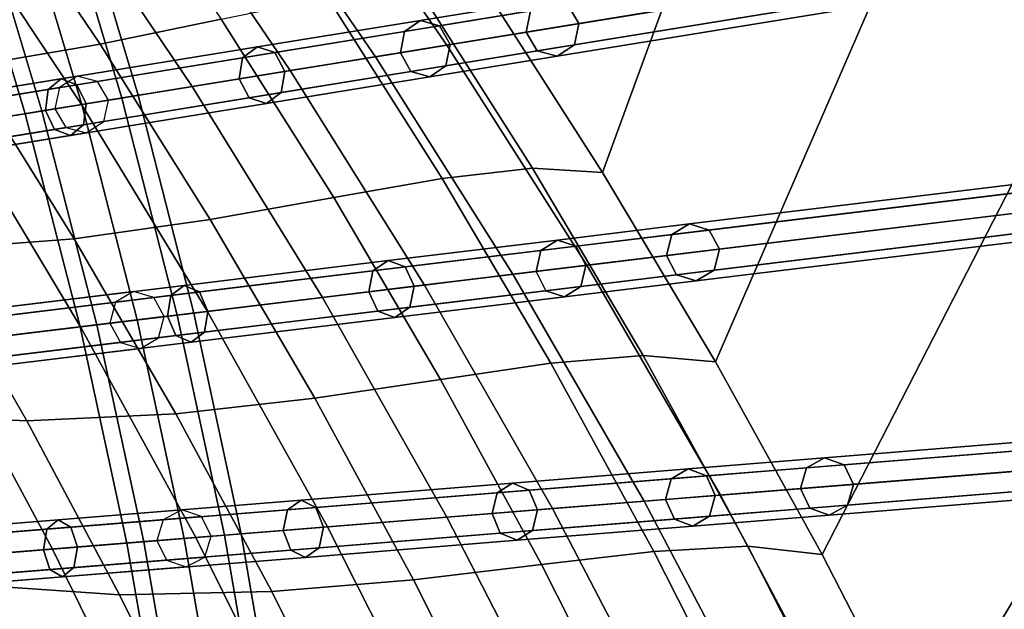
# Model space of a CAD drawing. Units: inches. Extents: x -18.5 to 18.5, y -13.9 to 12.1.
# Drawn here: x 11.7 to 13.8, y 0.8 to 2.1 of the extents above; entities that cross this region are included whole.
import ezdxf

# ---------------------------------------------------------------- set-up
doc = ezdxf.new("R2010")
doc.units = ezdxf.units.IN
doc.header["$MEASUREMENT"] = 0
doc.layers.add('Knoll Studio Chair Cushion', color=2, linetype='Continuous')
doc.layers.add('Knoll Studio Chair Frame', color=2, linetype='Continuous')

msp = doc.modelspace()

# ---------------------------------------------------------------- linework, layer by layer
at = {"layer": 'Knoll Studio Chair Cushion'}
for points in [[(13.7411, 3.9802, 25.9899), (12.9322, 1.7688, 20.4131), (12.6731, 2.1739, 20.4453), (13.3702, 4.4636, 26.0726)], [(14.0998, 3.4753, 25.9035), (13.1783, 1.3558, 20.3798), (12.9322, 1.7688, 20.4131), (13.7411, 3.9802, 25.9899)], [(14.445, 2.949, 25.8135), (13.4112, 0.9354, 20.3456), (13.1783, 1.3558, 20.3798), (14.0998, 3.4753, 25.9035)], [(14.7753, 2.4012, 25.7198), (13.6311, 0.508, 20.3104), (13.4112, 0.9354, 20.3456), (14.445, 2.949, 25.8135)], [(12.2746, 2.5059, 20.4791), (12.5921, 2.0464, 20.4431), (14.5117, 2.3584, 25.5456), (14.1839, 2.8957, 25.6384)], [(12.1244, 2.4752, 20.1188), (12.4361, 2.0211, 20.0759), (12.5921, 2.0464, 20.4431), (12.2746, 2.5059, 20.4791)], [(11.8403, 2.4841, 19.3829), (12.0996, 2.1033, 19.3358), (11.835, 2.0484, 19.0237), (11.5812, 2.423, 19.0744)], [(11.9455, 2.4387, 19.7723), (12.2503, 1.9909, 19.7232), (12.4361, 2.0211, 20.0759), (12.1244, 2.4752, 20.1188)], [(11.7394, 2.3966, 19.4421), (12.0358, 1.956, 19.3877), (12.2503, 1.9909, 19.7232), (11.9455, 2.4387, 19.7723)], [(11.5812, 2.423, 19.0744), (11.835, 2.0484, 19.0237), (11.544, 1.9988, 18.7415), (11.2968, 2.3664, 18.7949)], [(11.5072, 2.3492, 19.1303), (11.7943, 1.9168, 19.0716), (12.0358, 1.956, 19.3877), (11.7394, 2.3966, 19.4421)], [(15.0892, 1.8322, 25.6225), (13.8379, 0.0742, 20.2743), (13.6311, 0.508, 20.3104), (14.7753, 2.4012, 25.7198)], [(11.2507, 2.2969, 18.839), (11.5273, 1.8734, 18.7772), (11.7943, 1.9168, 19.0716), (11.5072, 2.3492, 19.1303)], [(12.5921, 2.0464, 20.4431), (12.8975, 1.566, 20.4049), (14.8235, 1.7999, 25.4491), (14.5117, 2.3584, 25.5456)], [(12.5245, 2.1786, 20.0474), (12.7791, 1.7779, 20.0092), (12.5817, 1.7554, 19.6338), (12.3314, 2.1509, 19.6773)], [(12.6731, 2.1739, 20.4453), (12.9322, 1.7688, 20.4131), (12.7791, 1.7779, 20.0092), (12.5245, 2.1786, 20.0474)], [(12.3314, 2.1509, 19.6773), (12.5817, 1.7554, 19.6338), (12.3453, 1.7139, 19.2879), (12.0996, 2.1033, 19.3358)], [(12.0996, 2.1033, 19.3358), (12.3453, 1.7139, 19.2879), (12.0756, 1.6659, 18.9724), (11.835, 2.0484, 19.0237)], [(11.835, 2.0484, 19.0237), (12.0756, 1.6659, 18.9724), (11.7785, 1.6237, 18.6876), (11.544, 1.9988, 18.7415)], [(12.4361, 2.0211, 20.0759), (12.736, 1.5464, 20.0306), (12.8975, 1.566, 20.4049), (12.5921, 2.0464, 20.4431)], [(12.2503, 1.9909, 19.7232), (12.5432, 1.523, 19.6717), (12.736, 1.5464, 20.0306), (12.4361, 2.0211, 20.0759)], [(11.544, 1.9988, 18.7415), (11.7785, 1.6237, 18.6876), (11.4604, 1.5998, 18.4337), (11.2334, 1.9668, 18.4894)], [(12.0358, 1.956, 19.3877), (12.3204, 1.496, 19.3308), (12.5432, 1.523, 19.6717), (12.2503, 1.9909, 19.7232)], [(11.7943, 1.9168, 19.0716), (12.0695, 1.4655, 19.0104), (12.3204, 1.496, 19.3308), (12.0358, 1.956, 19.3877)], [(11.5273, 1.8734, 18.7772), (11.7922, 1.4318, 18.7129), (12.0695, 1.4655, 19.0104), (11.7943, 1.9168, 19.0716)], [(11.2369, 1.8262, 18.5065), (11.4905, 1.3952, 18.4405), (11.7922, 1.4318, 18.7129), (11.5273, 1.8734, 18.7772)], [(12.8975, 1.566, 20.4049), (13.1895, 1.0648, 20.3644), (15.1179, 1.2204, 25.349), (14.8235, 1.7999, 25.4491)], [(12.7791, 1.7779, 20.0092), (13.0208, 1.3693, 19.9701), (12.8192, 1.3522, 19.5896), (12.5817, 1.7554, 19.6338)], [(12.9322, 1.7688, 20.4131), (13.1783, 1.3558, 20.3798), (13.0208, 1.3693, 19.9701), (12.7791, 1.7779, 20.0092)], [(12.5817, 1.7554, 19.6338), (12.8192, 1.3522, 19.5896), (12.5784, 1.3171, 19.2395), (12.3453, 1.7139, 19.2879)], [(12.3453, 1.7139, 19.2879), (12.5784, 1.3171, 19.2395), (12.3037, 1.2763, 18.9205), (12.0756, 1.6659, 18.9724)], [(12.0756, 1.6659, 18.9724), (12.3037, 1.2763, 18.9205), (12.0006, 1.242, 18.6331), (11.7785, 1.6237, 18.6876)], [(11.7785, 1.6237, 18.6876), (12.0006, 1.242, 18.6331), (11.6752, 1.2265, 18.3776), (11.4604, 1.5998, 18.4337)], [(11.4604, 1.5998, 18.4337), (11.6752, 1.2265, 18.3776), (11.3335, 1.2417, 18.1536), (11.1278, 1.6064, 18.2105)], [(12.736, 1.5464, 20.0306), (13.0225, 1.0513, 19.983), (13.1895, 1.0648, 20.3644), (12.8975, 1.566, 20.4049)], [(12.5432, 1.523, 19.6717), (12.8227, 1.0352, 19.6178), (13.0225, 1.0513, 19.983), (12.736, 1.5464, 20.0306)], [(12.3204, 1.496, 19.3308), (12.5918, 1.0165, 19.2715), (12.8227, 1.0352, 19.6178), (12.5432, 1.523, 19.6717)], [(12.0695, 1.4655, 19.0104), (12.3316, 0.9955, 18.9468), (12.5918, 1.0165, 19.2715), (12.3204, 1.496, 19.3308)], [(11.7922, 1.4318, 18.7129), (12.044, 0.9723, 18.6463), (12.3316, 0.9955, 18.9468), (12.0695, 1.4655, 19.0104)], [(11.4905, 1.3952, 18.4405), (11.7313, 0.947, 18.3722), (12.044, 0.9723, 18.6463), (11.7922, 1.4318, 18.7129)], [(11.1668, 1.3559, 18.1951), (11.3958, 0.92, 18.1267), (11.7313, 0.947, 18.3722), (11.4905, 1.3952, 18.4405)], [(13.0208, 1.3693, 19.9701), (13.2495, 0.9532, 19.9302), (13.0438, 0.9418, 19.5449), (12.8192, 1.3522, 19.5896)], [(13.1783, 1.3558, 20.3798), (13.4112, 0.9354, 20.3456), (13.2495, 0.9532, 19.9302), (13.0208, 1.3693, 19.9701)], [(12.8192, 1.3522, 19.5896), (13.0438, 0.9418, 19.5449), (12.7987, 0.9134, 19.1906), (12.5784, 1.3171, 19.2395)], [(12.5784, 1.3171, 19.2395), (12.7987, 0.9134, 19.1906), (12.5191, 0.8802, 18.8682), (12.3037, 1.2763, 18.9205)], [(12.3037, 1.2763, 18.9205), (12.5191, 0.8802, 18.8682), (12.2102, 0.8541, 18.5783), (12.0006, 1.242, 18.6331)], [(11.6752, 1.2265, 18.3776), (11.8776, 0.8472, 18.3211), (11.5272, 0.8711, 18.0962), (11.3335, 1.2417, 18.1536)], [(12.0006, 1.242, 18.6331), (12.2102, 0.8541, 18.5783), (11.8776, 0.8472, 18.3211), (11.6752, 1.2265, 18.3776)], [(15.1179, 1.2204, 25.349), (13.1895, 1.0648, 20.3644), (13.4665, 0.5427, 20.3216), (15.3931, 0.6203, 25.2454)], [(13.0225, 1.0513, 19.983), (13.294, 0.5357, 19.933), (13.4665, 0.5427, 20.3216), (13.1895, 1.0648, 20.3644)], [(12.5918, 1.0165, 19.2715), (12.8486, 0.5178, 19.2097), (13.0875, 0.5274, 19.5613), (12.8227, 1.0352, 19.6178)], [(12.8227, 1.0352, 19.6178), (13.0875, 0.5274, 19.5613), (13.294, 0.5357, 19.933), (13.0225, 1.0513, 19.983)], [(12.3316, 0.9955, 18.9468), (12.5792, 0.5069, 18.8808), (12.8486, 0.5178, 19.2097), (12.5918, 1.0165, 19.2715)], [(12.044, 0.9723, 18.6463), (12.2815, 0.4949, 18.5774), (12.5792, 0.5069, 18.8808), (12.3316, 0.9955, 18.9468)], [(11.7313, 0.947, 18.3722), (11.9579, 0.4819, 18.3018), (12.2815, 0.4949, 18.5774), (12.044, 0.9723, 18.6463)], [(11.3958, 0.92, 18.1267), (11.6109, 0.4679, 18.0563), (11.9579, 0.4819, 18.3018), (11.7313, 0.947, 18.3722)], [(13.2495, 0.9532, 19.9302), (13.4652, 0.5301, 19.8897), (13.2555, 0.5245, 19.4995), (13.0438, 0.9418, 19.5449)], [(13.4112, 0.9354, 20.3456), (13.6311, 0.508, 20.3104), (13.4652, 0.5301, 19.8897), (13.2495, 0.9532, 19.9302)], [(11.5272, 0.8711, 18.0962), (11.7081, 0.4948, 18.0385), (11.3358, 0.5697, 17.8454), (11.1651, 0.9377, 17.9031)], [(13.0438, 0.9418, 19.5449), (13.2555, 0.5245, 19.4995), (13.006, 0.5032, 19.1412), (12.7987, 0.9134, 19.1906)], [(12.7987, 0.9134, 19.1906), (13.006, 0.5032, 19.1412), (12.7215, 0.4779, 18.8156), (12.5191, 0.8802, 18.8682)], [(11.8776, 0.8472, 18.3211), (12.0671, 0.4621, 18.2642), (11.7081, 0.4948, 18.0385), (11.5272, 0.8711, 18.0962)], [(12.5191, 0.8802, 18.8682), (12.7215, 0.4779, 18.8156), (12.4067, 0.4603, 18.5232), (12.2102, 0.8541, 18.5783)], [(12.2102, 0.8541, 18.5783), (12.4067, 0.4603, 18.5232), (12.0671, 0.4621, 18.2642), (11.8776, 0.8472, 18.3211)]]:
    msp.add_3dface(points, dxfattribs=at)
at = {"layer": 'Knoll Studio Chair Frame'}
for points in [[(16.0064, 2.6461, 28.7113), (16.0303, 2.6052, 28.7048), (12.8803, 2.0933, 20.3318), (12.8563, 2.1341, 20.3383)], [(15.915, 2.5864, 28.7493), (15.9248, 2.6328, 28.7428), (12.7748, 2.1209, 20.3698), (12.765, 2.0745, 20.3763)], [(16.0303, 2.6052, 28.7048), (16.0205, 2.5588, 28.7113), (12.8705, 2.0469, 20.3383), (12.8803, 2.0933, 20.3318)], [(15.939, 2.5456, 28.7428), (15.915, 2.5864, 28.7493), (12.765, 2.0745, 20.3763), (12.789, 2.0336, 20.3698)], [(16.0205, 2.5588, 28.7113), (15.9827, 2.5341, 28.727), (12.8327, 2.0222, 20.3541), (12.8705, 2.0469, 20.3383)], [(15.9827, 2.5341, 28.727), (15.939, 2.5456, 28.7428), (12.789, 2.0336, 20.3698), (12.8327, 2.0222, 20.3541)], [(7.3089, 1.5372, 13.4164), (11.6885, 2.4313, 0.014), (11.6437, 2.4409), (7.2641, 1.5468, 13.4024)], [(7.3347, 1.4974, 13.4222), (11.7143, 2.3915, 0.0198), (11.6885, 2.4313, 0.014), (7.3089, 1.5372, 13.4164)], [(7.3265, 1.4506, 13.4164), (11.7061, 2.3447, 0.014), (11.7143, 2.3915, 0.0198), (7.3347, 1.4974, 13.4222)], [(11.8822, 1.931, 0.0884), (11.7428, 2.3973, 0.0884), (11.6562, 2.3796, 0.125), (11.7949, 1.9169, 0.125)], [(11.7949, 1.9169, -0.125), (11.6562, 2.3796, -0.125), (11.7428, 2.3973, -0.0884), (11.8822, 1.931, -0.0884)], [(11.9183, 1.9369), (11.7787, 2.4046), (11.7428, 2.3973, 0.0884), (11.8822, 1.931, 0.0884)], [(11.8822, 1.931, -0.0884), (11.7428, 2.3973, -0.0884), (11.7787, 2.4046), (11.9183, 1.9369)], [(11.7949, 1.9169, 0.125), (11.6562, 2.3796, 0.125), (11.5696, 2.362, 0.0884), (11.7077, 1.9027, 0.0884)], [(11.7077, 1.9027, -0.0884), (11.5696, 2.362, -0.0884), (11.6562, 2.3796, -0.125), (11.7949, 1.9169, -0.125)], [(7.2891, 1.4243, 13.4024), (11.6687, 2.3184), (11.7061, 2.3447, 0.014), (7.3265, 1.4506, 13.4164)], [(11.7077, 1.9027, 0.0884), (11.5696, 2.362, 0.0884), (11.5337, 2.3546), (11.6715, 1.8968)], [(11.6715, 1.8968), (11.5337, 2.3546), (11.5696, 2.362, -0.0884), (11.7077, 1.9027, -0.0884)], [(7.2444, 1.4338, 13.3884), (11.624, 2.3279, -0.014), (11.6687, 2.3184), (7.2891, 1.4243, 13.4024)], [(12.7748, 2.1209, 20.3698), (12.8126, 2.1456, 20.3541), (12.5348, 2.1004, 19.7428), (12.4994, 2.0761, 19.7639)], [(12.8126, 2.1456, 20.3541), (12.8563, 2.1341, 20.3383), (12.576, 2.0886, 19.7216), (12.5348, 2.1004, 19.7428)], [(12.8563, 2.1341, 20.3383), (12.8803, 2.0933, 20.3318), (12.599, 2.0475, 19.7129), (12.576, 2.0886, 19.7216)], [(12.765, 2.0745, 20.3763), (12.7748, 2.1209, 20.3698), (12.4994, 2.0761, 19.7639), (12.4907, 2.0299, 19.7727)], [(12.4994, 2.0761, 19.7639), (12.5348, 2.1004, 19.7428), (12.1785, 2.0425, 19.1748), (12.1462, 2.0187, 19.201)], [(12.5348, 2.1004, 19.7428), (12.576, 2.0886, 19.7216), (12.2166, 2.0302, 19.1487), (12.1785, 2.0425, 19.1748)], [(12.576, 2.0886, 19.7216), (12.599, 2.0475, 19.7129), (12.2382, 1.9889, 19.1378), (12.2166, 2.0302, 19.1487)], [(12.8803, 2.0933, 20.3318), (12.8705, 2.0469, 20.3383), (12.5902, 2.0013, 19.7216), (12.599, 2.0475, 19.7129)], [(12.4907, 2.0299, 19.7727), (12.4994, 2.0761, 19.7639), (12.1462, 2.0187, 19.201), (12.1388, 1.9727, 19.2118)], [(12.789, 2.0336, 20.3698), (12.765, 2.0745, 20.3763), (12.4907, 2.0299, 19.7727), (12.5136, 1.9889, 19.7639)], [(12.1462, 2.0187, 19.201), (12.1785, 2.0425, 19.1748), (11.7501, 1.9729, 18.6605), (11.7216, 1.9497, 18.6912)], [(12.1785, 2.0425, 19.1748), (12.2166, 2.0302, 19.1487), (11.7844, 1.9599, 18.6298), (11.7501, 1.9729, 18.6605)], [(12.599, 2.0475, 19.7129), (12.5902, 2.0013, 19.7216), (12.2307, 1.9429, 19.1487), (12.2382, 1.9889, 19.1378)], [(12.8705, 2.0469, 20.3383), (12.8327, 2.0222, 20.3541), (12.5549, 1.977, 19.7428), (12.5902, 2.0013, 19.7216)], [(12.2166, 2.0302, 19.1487), (12.2382, 1.9889, 19.1378), (11.8045, 1.9184, 18.6171), (11.7844, 1.9599, 18.6298)], [(12.5136, 1.9889, 19.7639), (12.4907, 2.0299, 19.7727), (12.1388, 1.9727, 19.2118), (12.1604, 1.9315, 19.201)], [(12.8327, 2.0222, 20.3541), (12.789, 2.0336, 20.3698), (12.5136, 1.9889, 19.7639), (12.5549, 1.977, 19.7428)], [(16.2562, 2.0184, 28.6419), (16.2949, 2.0415, 28.626), (13.1216, 1.6562, 20.3152), (13.0829, 1.6331, 20.331)], [(16.2949, 2.0415, 28.626), (16.3381, 2.0283, 28.6102), (13.1648, 1.643, 20.2993), (13.1216, 1.6562, 20.3152)], [(16.3381, 2.0283, 28.6102), (16.3604, 1.9865, 28.6036), (13.1871, 1.6012, 20.2927), (13.1648, 1.643, 20.2993)], [(12.1388, 1.9727, 19.2118), (12.1462, 2.0187, 19.201), (11.7216, 1.9497, 18.6912), (11.7157, 1.904, 18.7039)], [(12.5902, 2.0013, 19.7216), (12.5549, 1.977, 19.7428), (12.1985, 1.9191, 19.1748), (12.2307, 1.9429, 19.1487)], [(16.2446, 1.9724, 28.6485), (16.2562, 2.0184, 28.6419), (13.0829, 1.6331, 20.331), (13.0713, 1.5871, 20.3376)], [(7.4613, 1.2759, 13.4141), (11.7849, 1.9785), (11.7464, 1.9537, -0.0137), (7.4227, 1.2511, 13.4003)], [(7.5057, 1.2646, 13.4278), (11.8293, 1.9672, 0.0137), (11.7849, 1.9785), (7.4613, 1.2759, 13.4141)], [(12.2382, 1.9889, 19.1378), (12.2307, 1.9429, 19.1487), (11.7986, 1.8727, 18.6298), (11.8045, 1.9184, 18.6171)], [(12.5549, 1.977, 19.7428), (12.5136, 1.9889, 19.7639), (12.1604, 1.9315, 19.201), (12.1985, 1.9191, 19.1748)], [(16.3604, 1.9865, 28.6036), (16.3487, 1.9406, 28.6102), (13.1755, 1.5553, 20.2993), (13.1871, 1.6012, 20.2927)], [(7.5299, 1.2237, 13.4335), (11.8536, 1.9264, 0.0194), (11.8293, 1.9672, 0.0137), (7.5057, 1.2646, 13.4278)], [(11.7216, 1.9497, 18.6912), (11.7501, 1.9729, 18.6605), (11.2574, 1.8928, 18.2091), (11.2333, 1.8704, 18.2438)], [(11.7501, 1.9729, 18.6605), (11.7844, 1.9599, 18.6298), (11.2873, 1.8791, 18.1744), (11.2574, 1.8928, 18.2091)], [(11.7844, 1.9599, 18.6298), (11.8045, 1.9184, 18.6171), (11.3056, 1.8373, 18.16), (11.2873, 1.8791, 18.1744)], [(12.1604, 1.9315, 19.201), (12.1388, 1.9727, 19.2118), (11.7157, 1.904, 18.7039), (11.7358, 1.8625, 18.6912)], [(16.2668, 1.9306, 28.6419), (16.2446, 1.9724, 28.6485), (13.0713, 1.5871, 20.3376), (13.0936, 1.5453, 20.331)], [(7.4227, 1.2511, 13.4003), (11.7464, 1.9537, -0.0137), (11.7363, 1.9073, -0.0194), (7.4127, 1.2047, 13.3947)], [(11.7157, 1.904, 18.7039), (11.7216, 1.9497, 18.6912), (11.2333, 1.8704, 18.2438), (11.2292, 1.8249, 18.2582)], [(12.2307, 1.9429, 19.1487), (12.1985, 1.9191, 19.1748), (11.7701, 1.8495, 18.6605), (11.7986, 1.8727, 18.6298)], [(12.0398, 1.4619), (11.9183, 1.9369), (11.8822, 1.931, 0.0884), (12.0035, 1.4575, 0.0884)], [(12.0035, 1.4575, -0.0884), (11.8822, 1.931, -0.0884), (11.9183, 1.9369), (12.0398, 1.4619)], [(16.3487, 1.9406, 28.6102), (16.31, 1.9174, 28.626), (13.1367, 1.5321, 20.3152), (13.1755, 1.5553, 20.2993)], [(7.5199, 1.1773, 13.4278), (11.8435, 1.88, 0.0137), (11.8536, 1.9264, 0.0194), (7.5299, 1.2237, 13.4335)], [(11.8045, 1.9184, 18.6171), (11.7986, 1.8727, 18.6298), (11.3015, 1.7919, 18.1744), (11.3056, 1.8373, 18.16)], [(11.9157, 1.4468, 0.125), (11.7949, 1.9169, 0.125), (11.7077, 1.9027, 0.0884), (11.828, 1.4362, 0.0884)], [(11.828, 1.4362, -0.0884), (11.7077, 1.9027, -0.0884), (11.7949, 1.9169, -0.125), (11.9157, 1.4468, -0.125)], [(12.1985, 1.9191, 19.1748), (12.1604, 1.9315, 19.201), (11.7358, 1.8625, 18.6912), (11.7701, 1.8495, 18.6605)], [(12.0035, 1.4575, 0.0884), (11.8822, 1.931, 0.0884), (11.7949, 1.9169, 0.125), (11.9157, 1.4468, 0.125)], [(11.9157, 1.4468, -0.125), (11.7949, 1.9169, -0.125), (11.8822, 1.931, -0.0884), (12.0035, 1.4575, -0.0884)], [(16.31, 1.9174, 28.626), (16.2668, 1.9306, 28.6419), (13.0936, 1.5453, 20.331), (13.1367, 1.5321, 20.3152)], [(7.4127, 1.2047, 13.3947), (11.7363, 1.9073, -0.0194), (11.7605, 1.8665, -0.0137), (7.4369, 1.1638, 13.4003)], [(11.7358, 1.8625, 18.6912), (11.7157, 1.904, 18.7039), (11.2292, 1.8249, 18.2582), (11.2475, 1.7831, 18.2438)], [(11.828, 1.4362, 0.0884), (11.7077, 1.9027, 0.0884), (11.6715, 1.8968), (11.7916, 1.4318)], [(11.7916, 1.4318), (11.6715, 1.8968), (11.7077, 1.9027, -0.0884), (11.828, 1.4362, -0.0884)], [(7.4813, 1.1525, 13.4141), (11.8049, 1.8552), (11.8435, 1.88, 0.0137), (7.5199, 1.1773, 13.4278)], [(11.7986, 1.8727, 18.6298), (11.7701, 1.8495, 18.6605), (11.2774, 1.7694, 18.2091), (11.3015, 1.7919, 18.1744)], [(7.4369, 1.1638, 13.4003), (11.7605, 1.8665, -0.0137), (11.8049, 1.8552), (7.4813, 1.1525, 13.4141)], [(11.7701, 1.8495, 18.6605), (11.7358, 1.8625, 18.6912), (11.2475, 1.7831, 18.2438), (11.2774, 1.7694, 18.2091)], [(13.0829, 1.6331, 20.331), (13.1216, 1.6562, 20.3152), (12.8337, 1.6212, 19.6924), (12.7975, 1.5984, 19.7138)], [(13.1216, 1.6562, 20.3152), (13.1648, 1.643, 20.2993), (12.8743, 1.6077, 19.671), (12.8337, 1.6212, 19.6924)], [(13.1648, 1.643, 20.2993), (13.1871, 1.6012, 20.2927), (12.8955, 1.5658, 19.6622), (12.8743, 1.6077, 19.671)], [(12.7975, 1.5984, 19.7138), (12.8337, 1.6212, 19.6924), (12.4637, 1.5763, 19.1153), (12.4307, 1.5539, 19.1417)], [(12.8337, 1.6212, 19.6924), (12.8743, 1.6077, 19.671), (12.501, 1.5624, 19.0888), (12.4637, 1.5763, 19.1153)], [(13.0713, 1.5871, 20.3376), (13.0829, 1.6331, 20.331), (12.7975, 1.5984, 19.7138), (12.7869, 1.5526, 19.7226)], [(12.7869, 1.5526, 19.7226), (12.7975, 1.5984, 19.7138), (12.4307, 1.5539, 19.1417), (12.4215, 1.5082, 19.1527)], [(12.8743, 1.6077, 19.671), (12.8955, 1.5658, 19.6622), (12.5209, 1.5203, 19.0778), (12.501, 1.5624, 19.0888)], [(13.1871, 1.6012, 20.2927), (13.1755, 1.5553, 20.2993), (12.8849, 1.52, 19.671), (12.8955, 1.5658, 19.6622)], [(12.4307, 1.5539, 19.1417), (12.4637, 1.5763, 19.1153), (12.0186, 1.5223, 18.5947), (11.9896, 1.5003, 18.6258)], [(12.4637, 1.5763, 19.1153), (12.501, 1.5624, 19.0888), (12.052, 1.5079, 18.5636), (12.0186, 1.5223, 18.5947)], [(13.0936, 1.5453, 20.331), (13.0713, 1.5871, 20.3376), (12.7869, 1.5526, 19.7226), (12.8081, 1.5107, 19.7138)], [(12.4215, 1.5082, 19.1527), (12.4307, 1.5539, 19.1417), (11.9896, 1.5003, 18.6258), (11.982, 1.4549, 18.6386)], [(12.501, 1.5624, 19.0888), (12.5209, 1.5203, 19.0778), (12.0703, 1.4656, 18.5508), (12.052, 1.5079, 18.5636)], [(12.8081, 1.5107, 19.7138), (12.7869, 1.5526, 19.7226), (12.4215, 1.5082, 19.1527), (12.4414, 1.4661, 19.1417)], [(12.8955, 1.5658, 19.6622), (12.8849, 1.52, 19.671), (12.5116, 1.4747, 19.0888), (12.5209, 1.5203, 19.0778)], [(13.1755, 1.5553, 20.2993), (13.1367, 1.5321, 20.3152), (12.8487, 1.4972, 19.6924), (12.8849, 1.52, 19.671)], [(13.1367, 1.5321, 20.3152), (13.0936, 1.5453, 20.331), (12.8081, 1.5107, 19.7138), (12.8487, 1.4972, 19.6924)], [(7.6522, 0.9921, 13.4265), (11.9082, 1.5089), (11.8686, 1.4856, -0.0134), (7.6126, 0.9689, 13.413)], [(7.6962, 0.979, 13.4399), (11.9522, 1.4958, 0.0134), (11.9082, 1.5089), (7.6522, 0.9921, 13.4265)], [(11.9896, 1.5003, 18.6258), (12.0186, 1.5223, 18.5947), (11.5069, 1.4602, 18.1405), (11.4824, 1.4387, 18.1756)], [(12.0186, 1.5223, 18.5947), (12.052, 1.5079, 18.5636), (11.5358, 1.4452, 18.1054), (11.5069, 1.4602, 18.1405)], [(12.052, 1.5079, 18.5636), (12.0703, 1.4656, 18.5508), (11.5522, 1.4027, 18.0909), (11.5358, 1.4452, 18.1054)], [(12.4414, 1.4661, 19.1417), (12.4215, 1.5082, 19.1527), (11.982, 1.4549, 18.6386), (12.0003, 1.4126, 18.6258)], [(12.5209, 1.5203, 19.0778), (12.5116, 1.4747, 19.0888), (12.0627, 1.4202, 18.5636), (12.0703, 1.4656, 18.5508)], [(12.8487, 1.4972, 19.6924), (12.8081, 1.5107, 19.7138), (12.4414, 1.4661, 19.1417), (12.4787, 1.4522, 19.1153)], [(12.8849, 1.52, 19.671), (12.8487, 1.4972, 19.6924), (12.4787, 1.4522, 19.1153), (12.5116, 1.4747, 19.0888)], [(7.6126, 0.9689, 13.413), (11.8686, 1.4856, -0.0134), (11.8566, 1.4397, -0.019), (7.6007, 0.9229, 13.4075)], [(7.7189, 0.9372, 13.4455), (11.9748, 1.454, 0.019), (11.9522, 1.4958, 0.0134), (7.6962, 0.979, 13.4399)], [(11.982, 1.4549, 18.6386), (11.9896, 1.5003, 18.6258), (11.4824, 1.4387, 18.1756), (11.4767, 1.3935, 18.1901)], [(12.0703, 1.4656, 18.5508), (12.0627, 1.4202, 18.5636), (11.5464, 1.3575, 18.1054), (11.5522, 1.4027, 18.0909)], [(12.4787, 1.4522, 19.1153), (12.4414, 1.4661, 19.1417), (12.0003, 1.4126, 18.6258), (12.0337, 1.3982, 18.5947)], [(12.1429, 0.9803), (12.0398, 1.4619), (12.0035, 1.4575, 0.0884), (12.1064, 0.9773, 0.0884)], [(12.1064, 0.9773, -0.0884), (12.0035, 1.4575, -0.0884), (12.0398, 1.4619), (12.1429, 0.9803)], [(12.5116, 1.4747, 19.0888), (12.4787, 1.4522, 19.1153), (12.0337, 1.3982, 18.5947), (12.0627, 1.4202, 18.5636)], [(7.7069, 0.8913, 13.4399), (11.9629, 1.408, 0.0134), (11.9748, 1.454, 0.019), (7.7189, 0.9372, 13.4455)], [(12.0003, 1.4126, 18.6258), (11.982, 1.4549, 18.6386), (11.4767, 1.3935, 18.1901), (11.4931, 1.351, 18.1756)], [(12.0183, 0.9702, 0.125), (11.9157, 1.4468, 0.125), (11.828, 1.4362, 0.0884), (11.9302, 0.9631, 0.0884)], [(11.9302, 0.9631, -0.0884), (11.828, 1.4362, -0.0884), (11.9157, 1.4468, -0.125), (12.0183, 0.9702, -0.125)], [(12.1064, 0.9773, 0.0884), (12.0035, 1.4575, 0.0884), (11.9157, 1.4468, 0.125), (12.0183, 0.9702, 0.125)], [(12.0183, 0.9702, -0.125), (11.9157, 1.4468, -0.125), (12.0035, 1.4575, -0.0884), (12.1064, 0.9773, -0.0884)], [(7.6007, 0.9229, 13.4075), (11.8566, 1.4397, -0.019), (11.8793, 1.3979, -0.0134), (7.6233, 0.8811, 13.413)], [(12.0627, 1.4202, 18.5636), (12.0337, 1.3982, 18.5947), (11.522, 1.3361, 18.1405), (11.5464, 1.3575, 18.1054)], [(11.9302, 0.9631, 0.0884), (11.828, 1.4362, 0.0884), (11.7916, 1.4318), (11.8937, 0.9602)], [(11.8937, 0.9602), (11.7916, 1.4318), (11.828, 1.4362, -0.0884), (11.9302, 0.9631, -0.0884)], [(7.6233, 0.8811, 13.413), (11.8793, 1.3979, -0.0134), (11.9233, 1.3848), (7.6673, 0.868, 13.4265)], [(7.6673, 0.868, 13.4265), (11.9233, 1.3848), (11.9629, 1.408, 0.0134), (7.7069, 0.8913, 13.4399)], [(12.0337, 1.3982, 18.5947), (12.0003, 1.4126, 18.6258), (11.4931, 1.351, 18.1756), (11.522, 1.3361, 18.1405)], [(16.5678, 1.3818, 28.5374), (16.6074, 1.4034, 28.5214), (13.4168, 1.1458, 20.2739), (13.3772, 1.1243, 20.2899)], [(16.6074, 1.4034, 28.5214), (16.6499, 1.3885, 28.5054), (13.4594, 1.1309, 20.258), (13.4168, 1.1458, 20.2739)], [(16.5543, 1.3364, 28.544), (16.5678, 1.3818, 28.5374), (13.3772, 1.1243, 20.2899), (13.3638, 1.0788, 20.2966)], [(16.6499, 1.3885, 28.5054), (16.6705, 1.3458, 28.4988), (13.4799, 1.0882, 20.2513), (13.4594, 1.1309, 20.258)], [(16.5749, 1.2937, 28.5374), (16.5543, 1.3364, 28.544), (13.3638, 1.0788, 20.2966), (13.3843, 1.0362, 20.2899)], [(16.6705, 1.3458, 28.4988), (16.657, 1.3004, 28.5054), (13.4665, 1.0428, 20.258), (13.4799, 1.0882, 20.2513)], [(16.6174, 1.2788, 28.5214), (16.5749, 1.2937, 28.5374), (13.3843, 1.0362, 20.2899), (13.4269, 1.0212, 20.2739)], [(16.657, 1.3004, 28.5054), (16.6174, 1.2788, 28.5214), (13.4269, 1.0212, 20.2739), (13.4665, 1.0428, 20.258)], [(13.3772, 1.1243, 20.2899), (13.4168, 1.1458, 20.2739), (13.1188, 1.1218, 19.6396), (13.0819, 1.1004, 19.6612)], [(13.4168, 1.1458, 20.2739), (13.4594, 1.1309, 20.258), (13.1587, 1.1066, 19.618), (13.1188, 1.1218, 19.6396)], [(13.0819, 1.1004, 19.6612), (13.1188, 1.1218, 19.6396), (12.7353, 1.0908, 19.0532), (12.7017, 1.0697, 19.08)], [(13.1188, 1.1218, 19.6396), (13.1587, 1.1066, 19.618), (12.7718, 1.0754, 19.0265), (12.7353, 1.0908, 19.0532)], [(13.3638, 1.0788, 20.2966), (13.3772, 1.1243, 20.2899), (13.0819, 1.1004, 19.6612), (13.0695, 1.0551, 19.6701)], [(13.4594, 1.1309, 20.258), (13.4799, 1.0882, 20.2513), (13.1782, 1.0639, 19.609), (13.1587, 1.1066, 19.618)], [(13.0695, 1.0551, 19.6701), (13.0819, 1.1004, 19.6612), (12.7017, 1.0697, 19.08), (12.6907, 1.0245, 19.0911)], [(13.1587, 1.1066, 19.618), (13.1782, 1.0639, 19.609), (12.7899, 1.0325, 19.0154), (12.7718, 1.0754, 19.0265)], [(12.7017, 1.0697, 19.08), (12.7353, 1.0908, 19.0532), (12.2737, 1.0535, 18.5265), (12.2442, 1.0328, 18.558)], [(12.7353, 1.0908, 19.0532), (12.7718, 1.0754, 19.0265), (12.3062, 1.0378, 18.4951), (12.2737, 1.0535, 18.5265)], [(12.7718, 1.0754, 19.0265), (12.7899, 1.0325, 19.0154), (12.3226, 0.9948, 18.4821), (12.3062, 1.0378, 18.4951)], [(13.3843, 1.0362, 20.2899), (13.3638, 1.0788, 20.2966), (13.0695, 1.0551, 19.6701), (13.089, 1.0123, 19.6612)], [(13.4799, 1.0882, 20.2513), (13.4665, 1.0428, 20.258), (13.1658, 1.0185, 19.618), (13.1782, 1.0639, 19.609)], [(12.2442, 1.0328, 18.558), (12.2737, 1.0535, 18.5265), (11.7433, 1.0107, 18.0698), (11.7185, 0.9904, 18.1053)], [(12.2737, 1.0535, 18.5265), (12.3062, 1.0378, 18.4951), (11.771, 0.9946, 18.0343), (11.7433, 1.0107, 18.0698)], [(12.6907, 1.0245, 19.0911), (12.7017, 1.0697, 19.08), (12.2442, 1.0328, 18.558), (12.235, 0.9877, 18.571)], [(13.089, 1.0123, 19.6612), (13.0695, 1.0551, 19.6701), (12.6907, 1.0245, 19.0911), (12.7088, 0.9816, 19.08)], [(13.1782, 1.0639, 19.609), (13.1658, 1.0185, 19.618), (12.7789, 0.9873, 19.0265), (12.7899, 1.0325, 19.0154)], [(7.8361, 0.6953, 13.4396), (12.0132, 1.0325), (11.9727, 1.0109, -0.0132), (7.7955, 0.6737, 13.4265)], [(7.8796, 0.6804, 13.4528), (12.0568, 1.0177, 0.0132), (12.0132, 1.0325), (7.8361, 0.6953, 13.4396)], [(12.235, 0.9877, 18.571), (12.2442, 1.0328, 18.558), (11.7185, 0.9904, 18.1053), (11.7112, 0.9454, 18.12)], [(12.3062, 1.0378, 18.4951), (12.3226, 0.9948, 18.4821), (11.7855, 0.9514, 18.0196), (11.771, 0.9946, 18.0343)], [(12.7899, 1.0325, 19.0154), (12.7789, 0.9873, 19.0265), (12.3133, 0.9497, 18.4951), (12.3226, 0.9948, 18.4821)], [(13.4269, 1.0212, 20.2739), (13.3843, 1.0362, 20.2899), (13.089, 1.0123, 19.6612), (13.1289, 0.9972, 19.6396)], [(13.4665, 1.0428, 20.258), (13.4269, 1.0212, 20.2739), (13.1289, 0.9972, 19.6396), (13.1658, 1.0185, 19.618)], [(7.7955, 0.6737, 13.4265), (11.9727, 1.0109, -0.0132), (11.9588, 0.9654, -0.0186), (7.7817, 0.6282, 13.421)], [(7.9006, 0.6378, 13.4583), (12.0777, 0.975, 0.0186), (12.0568, 1.0177, 0.0132), (7.8796, 0.6804, 13.4528)], [(11.7185, 0.9904, 18.1053), (11.7433, 1.0107, 18.0698), (11.1543, 0.9632, 17.692), (11.1348, 0.9432, 17.7308)], [(11.7433, 1.0107, 18.0698), (11.771, 0.9946, 18.0343), (11.1769, 0.9466, 17.6532), (11.1543, 0.9632, 17.692)], [(12.7088, 0.9816, 19.08), (12.6907, 1.0245, 19.0911), (12.235, 0.9877, 18.571), (12.2514, 0.9447, 18.558)], [(13.1289, 0.9972, 19.6396), (13.089, 1.0123, 19.6612), (12.7088, 0.9816, 19.08), (12.7453, 0.9662, 19.0532)], [(13.1658, 1.0185, 19.618), (13.1289, 0.9972, 19.6396), (12.7453, 0.9662, 19.0532), (12.7789, 0.9873, 19.0265)], [(11.7112, 0.9454, 18.12), (11.7185, 0.9904, 18.1053), (11.1348, 0.9432, 17.7308), (11.1296, 0.8985, 17.7469)], [(11.771, 0.9946, 18.0343), (11.7855, 0.9514, 18.0196), (11.1892, 0.9033, 17.6371), (11.1769, 0.9466, 17.6532)], [(12.3226, 0.9948, 18.4821), (12.3133, 0.9497, 18.4951), (11.7781, 0.9065, 18.0343), (11.7855, 0.9514, 18.0196)], [(7.8867, 0.5923, 13.4528), (12.0639, 0.9296, 0.0132), (12.0777, 0.975, 0.0186), (7.9006, 0.6378, 13.4583)], [(12.2514, 0.9447, 18.558), (12.235, 0.9877, 18.571), (11.7112, 0.9454, 18.12), (11.7256, 0.9022, 18.1053)], [(12.1021, 0.4877, 0.125), (12.0183, 0.9702, 0.125), (11.9302, 0.9631, 0.0884), (12.0138, 0.4841, 0.0884)], [(12.0138, 0.4841, -0.0884), (11.9302, 0.9631, -0.0884), (12.0183, 0.9702, -0.125), (12.1021, 0.4877, -0.125)], [(12.1904, 0.4913, 0.0884), (12.1064, 0.9773, 0.0884), (12.0183, 0.9702, 0.125), (12.1021, 0.4877, 0.125)], [(12.1021, 0.4877, -0.125), (12.0183, 0.9702, -0.125), (12.1064, 0.9773, -0.0884), (12.1904, 0.4913, -0.0884)], [(12.227, 0.4927), (12.1429, 0.9803), (12.1064, 0.9773, 0.0884), (12.1904, 0.4913, 0.0884)], [(12.1904, 0.4913, -0.0884), (12.1064, 0.9773, -0.0884), (12.1429, 0.9803), (12.227, 0.4927)], [(12.7453, 0.9662, 19.0532), (12.7088, 0.9816, 19.08), (12.2514, 0.9447, 18.558), (12.2838, 0.9289, 18.5265)], [(12.7789, 0.9873, 19.0265), (12.7453, 0.9662, 19.0532), (12.2838, 0.9289, 18.5265), (12.3133, 0.9497, 18.4951)], [(7.7817, 0.6282, 13.421), (11.9588, 0.9654, -0.0186), (11.9798, 0.9228, -0.0132), (7.8026, 0.5856, 13.4265)], [(11.7855, 0.9514, 18.0196), (11.7781, 0.9065, 18.0343), (11.184, 0.8585, 17.6532), (11.1892, 0.9033, 17.6371)], [(12.3133, 0.9497, 18.4951), (12.2838, 0.9289, 18.5265), (11.7533, 0.8861, 18.0698), (11.7781, 0.9065, 18.0343)], [(12.0138, 0.4841, 0.0884), (11.9302, 0.9631, 0.0884), (11.8937, 0.9602), (11.9772, 0.4827)], [(11.9772, 0.4827), (11.8937, 0.9602), (11.9302, 0.9631, -0.0884), (12.0138, 0.4841, -0.0884)], [(7.8462, 0.5707, 13.4396), (12.0233, 0.9079), (12.0639, 0.9296, 0.0132), (7.8867, 0.5923, 13.4528)], [(11.7256, 0.9022, 18.1053), (11.7112, 0.9454, 18.12), (11.1296, 0.8985, 17.7469), (11.1419, 0.8551, 17.7308)], [(12.2838, 0.9289, 18.5265), (12.2514, 0.9447, 18.558), (11.7256, 0.9022, 18.1053), (11.7533, 0.8861, 18.0698)], [(7.8026, 0.5856, 13.4265), (11.9798, 0.9228, -0.0132), (12.0233, 0.9079), (7.8462, 0.5707, 13.4396)], [(11.7781, 0.9065, 18.0343), (11.7533, 0.8861, 18.0698), (11.1644, 0.8386, 17.692), (11.184, 0.8585, 17.6532)], [(11.7533, 0.8861, 18.0698), (11.7256, 0.9022, 18.1053), (11.1419, 0.8551, 17.7308), (11.1644, 0.8386, 17.692)]]:
    msp.add_3dface(points, dxfattribs=at)

doc.saveas('drawing.dxf')
